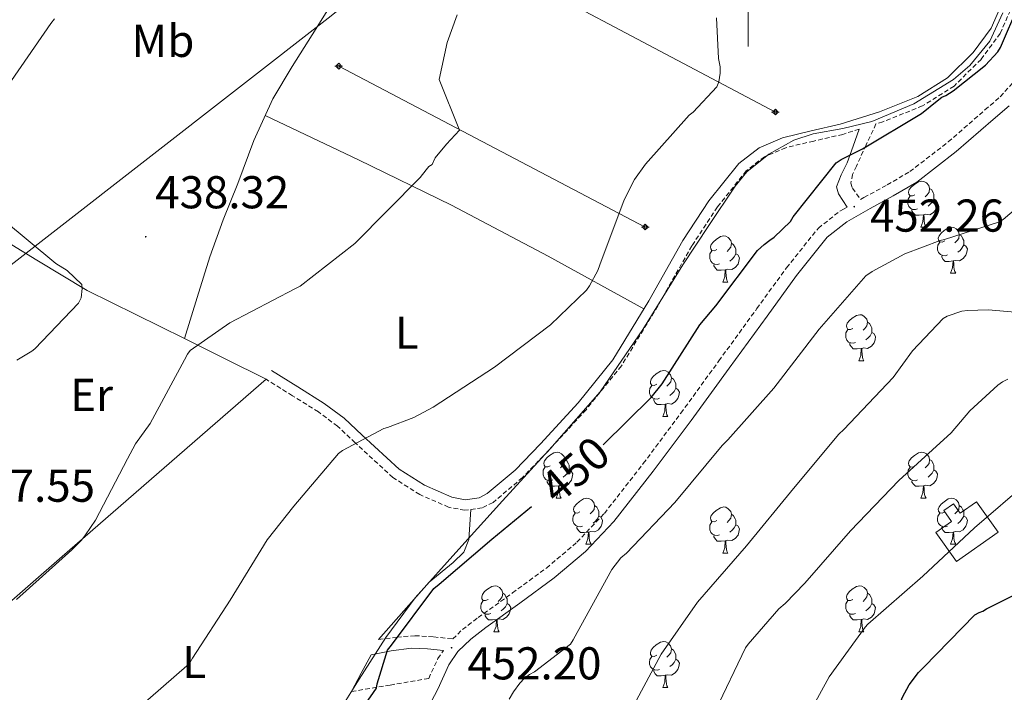
# Model space of a CAD drawing. Units: metres. Extents: x 579359 to 583849, y 4721552 to 4724575.
# Drawn here: x 582842 to 583056, y 4722849 to 4722996 of the extents above; entities that cross this region are included whole.
import ezdxf
from ezdxf.enums import TextEntityAlignment as Align

# ---------------------------------------------------------------- set-up
doc = ezdxf.new("R2010")
doc.units = ezdxf.units.M
doc.header["$MEASUREMENT"] = 0
doc.linetypes.add('TRAZOSX2', pattern=[1.5, 1, -0.5])
for name, color, linetype, lineweight in [('Carátula', 7, 'Continuous', 5), ('Level 13', 5, 'Continuous', 0), ('Level 15', 1, 'Continuous', 0), ('Level 21', 19, 'Continuous', 0), ('Level 32', 19, 'Continuous', 0), ('Level 35', 92, 'Continuous', 0), ('Level 36', 19, 'Continuous', 40), ('Level 37', 92, 'Continuous', 0), ('Level 4', 36, 'Continuous', 30), ('Level 41', 19, 'Continuous', 0), ('Level 5', 36, 'Continuous', 0), ('Level 52', 1, 'Continuous', 13), ('Level 63', 7, 'Continuous', 0), ('Level 7', 1, 'Continuous', 0)]:
    doc.layers.add(name, color=color, linetype=linetype, lineweight=lineweight)
doc.styles.add('Arial', font='ARIAL.TTF', dxfattribs={"height": 0.2})

# ---------------------------------------------------------------- blocks, each defined once
blk = doc.blocks.new('5PATER')
at = {"layer": 'Carátula', "linetype": 'Continuous', "lineweight": 5}
h = blk.add_hatch(color=250, dxfattribs=at)
edge = h.paths.add_edge_path()
edge.add_ellipse((0, 0), major_axis=(-1.33, -1.34), ratio=0.999422, start_angle=0, end_angle=360)
blk = doc.blocks.new('5SIFON')
at = {"layer": 'Carátula', "color": 250, "linetype": 'Continuous', "lineweight": 5}
for p, q in [((-8.2, 0), (-6.3, 0)), ((8.1, 0), (6.3, 0))]:
    blk.add_line(p, q, dxfattribs=at)
at = {"layer": 'Carátula', "color": 250, "linetype": 'Continuous', "lineweight": 5, "flags": 128}
blk.add_lwpolyline([(-6.3, 0), (0, 6.3), (6.3, 0), (0, -6.3), (-6.3, 0)], dxfattribs=at)
at = {"layer": 'Carátula', "color": 250, "linetype": 'Continuous', "lineweight": 5}
blk.add_circle((0, 0, 0), 2.37, dxfattribs=at)

msp = doc.modelspace()

# ---------------------------------------------------------------- linework, layer by layer
at = {"layer": 'Level 13', "color": 5, "linetype": 'Continuous', "lineweight": 0, "ltscale": 0.5}
for points in [[(583005.93, 4722975.74, 446.53), (582929.45, 4723016.25, 438.97)], [(582977.64, 4722950.71, 445.82), (582910.96, 4722985.72, 437.95)]]:
    msp.add_polyline3d(points, dxfattribs=at)
at = {"layer": 'Level 15', "color": 5, "linetype": 'Continuous', "lineweight": 0}
msp.add_polyline3d([(583045.33, 4722877.93, 470.74), (583040.85, 4722884.26, 470.67), (583044.2, 4722886.63, 470.67), (583042.53, 4722888.99, 470.74), (583044.63, 4722890.48, 470.74), (583046.09, 4722888.43, 470.73), (583049.65, 4722890.94, 470.67), (583054.34, 4722884.3, 470.74), (583045.33, 4722877.93, 470.74)], dxfattribs=at)
at = {"layer": 'Level 21', "color": 19, "linetype": 'TRAZOSX2', "lineweight": 0}
for points in [[(583057.63, 4722999.25, 449.77), (583054.82, 4722992.87, 449.71), (583050.65, 4722987.2, 449.64), (583044.78, 4722981.4, 449.41), (583037.94, 4722977.07, 449.07), (583029.29, 4722973.63, 448.63), (583027.8, 4722973.16, 448.56), (583025.67, 4722968.57, 449.49), (583023.53, 4722963.99, 450.41), (583022.72, 4722962.16, 450.78), (583022.34, 4722960.29, 451.2), (583022.69, 4722959.19, 451.5), (583023.56, 4722957.95, 451.88), (583024.43, 4722956.71, 452.26), (583025.19, 4722957.14, 452.27), (583030.22, 4722959.88, 452.35), (583035.17, 4722962.77, 452.46), (583043.53, 4722969.24, 452.69), (583051.5, 4722976.21, 452.97), (583054.83, 4722979.07, 453.24), (583057.77, 4722982.35, 453.48), (583060.84, 4722988.79, 453.65), (583062.89, 4722995.6, 453.8), (583065.48, 4723004.03, 454)], [(583024.17, 4722972.02, 448.4), (583020.6, 4722970.89, 448.24), (583014.25, 4722969.43, 448.01), (583008.17, 4722967.98, 447.79), (583003.53, 4722966.01, 447.6), (582999.59, 4722962.94, 447.4), (582993.31, 4722955.08, 447.09), (582987.76, 4722946.62, 446.96), (582980.34, 4722933.55, 446.98), (582972.45, 4722920.51, 447.02), (582964.74, 4722910.96, 447.05), (582956.5, 4722901.96, 447.08), (582950.92, 4722896.18, 447.64), (582944.53, 4722890.79, 448.11), (582942.17, 4722889.59, 448.04), (582938.39, 4722889.08, 447.84), (582934.85, 4722889.75, 447.6), (582928.58, 4722892.5, 447.01), (582922.75, 4722896.2, 446.32), (582914.54, 4722903.76, 444.46), (582910.69, 4722907.37, 443.46), (582906.54, 4722910.47, 442.73), (582900.89, 4722914.01, 442.09), (582895.16, 4722917.59, 441.45)], [(582919.65, 4722860.95, 449.39), (582923.59, 4722861.46, 450.16), (582927.53, 4722861.78, 450.92), (582931.63, 4722861.52, 451.69), (582935.75, 4722861.07, 452.45), (582937.87, 4722863.11, 452.57), (582941.29, 4722865.75, 452.72), (582948.74, 4722871.08, 452.51), (582956.13, 4722876.5, 452.27), (582962.78, 4722882.11, 452.27), (582968.74, 4722888.4, 452.27), (582977.19, 4722899.23, 452.24), (582985.38, 4722910.23, 452.2), (582993.64, 4722921.58, 452.12), (583001.89, 4722932.95, 452.08), (583008.34, 4722941.86, 452.14), (583015.27, 4722950.48, 452.2), (583019.96, 4722954.17, 452.24)], [(582913.77, 4722849.62, 449.64), (582922.15, 4722851.04, 450.95), (582930.54, 4722852.46, 452.25), (582932.53, 4722856.8, 452.32), (582933.73, 4722858.58, 452.36)]]:
    msp.add_polyline3d(points, dxfattribs=at)
at = {"layer": 'Level 21', "color": 19, "linetype": 'Continuous', "lineweight": 0}
for points in [[(582896.36, 4722919.51, 441.45), (582902.09, 4722915.92, 442.09), (582907.81, 4722912.34, 442.73), (582912.15, 4722909.1, 443.46), (582916.08, 4722905.42, 444.46), (582924.13, 4722898, 446.32), (582929.65, 4722894.5, 447.01), (582935.53, 4722891.92, 447.6), (582938.45, 4722891.37, 447.84), (582941.48, 4722891.78, 448.04), (582943.27, 4722892.69, 448.11), (582949.37, 4722897.83, 447.64), (582954.85, 4722903.51, 447.08), (582963.03, 4722912.44, 447.05), (582970.6, 4722921.81, 447.02), (582978.39, 4722934.69, 446.98), (582985.83, 4722947.8, 446.96), (582991.47, 4722956.41, 447.09), (582997.99, 4722964.56, 447.4), (583002.37, 4722967.98, 447.6), (583007.46, 4722970.13, 447.79), (583013.74, 4722971.64, 448.01), (583020.01, 4722973.08, 448.24), (583028.53, 4722975.76, 448.63), (583036.9, 4722979.09, 449.07), (583043.36, 4722983.18, 449.41), (583048.94, 4722988.69, 449.64), (583052.85, 4722994.01, 449.71), (583055.46, 4722999.95, 449.77)], [(583056.75, 4722977.1, 453.24), (583053.29, 4722974.14, 452.97), (583045.27, 4722967.12, 452.69), (583036.71, 4722960.49, 452.46), (583031.57, 4722957.5, 452.35), (583026.53, 4722954.74, 452.27), (583021.49, 4722951.88, 452.24), (583017.21, 4722948.52, 452.2), (583010.52, 4722940.2, 452.14), (583004.11, 4722931.34, 452.08), (582995.86, 4722919.97, 452.12), (582987.59, 4722908.6, 452.2), (582979.37, 4722897.57, 452.24), (582970.82, 4722886.61, 452.27), (582964.66, 4722880.11, 452.27), (582957.83, 4722874.34, 452.27), (582950.35, 4722868.86, 452.51), (582942.92, 4722863.55, 452.72), (582939.66, 4722861.03, 452.57), (582936.87, 4722858.34, 452.4), (582934.93, 4722855.46, 452.32), (582932.49, 4722850.14, 452.23)], [(583019.96, 4722954.17, 452.24), (583021.55, 4722955.07, 452.25), (583020.58, 4722956.49, 451.94), (583019.62, 4722957.91, 451.63), (583019.25, 4722959.48, 451.26), (583020.23, 4722962.08, 450.59), (583021.54, 4722964.69, 449.96), (583022.86, 4722968.35, 449.18), (583024.17, 4722972.02, 448.4)], [(582933.73, 4722858.58, 452.36), (582930.27, 4722858.94, 451.78), (582926.82, 4722859.09, 451.18), (582922.4, 4722858.49, 450.33), (582917.99, 4722857.62, 449.45)], [(582932.49, 4722850.14, 452.23), (582929.63, 4722844.63, 452.14), (582923.11, 4722835.01, 451.99), (582916.5, 4722825.61, 452.01)]]:
    msp.add_polyline3d(points, dxfattribs=at)
at = {"layer": 'Level 32', "color": 6, "linetype": 'Continuous', "lineweight": 0, "ltscale": 0.5}
msp.add_polyline3d([(583663.86, 4723526.84, 448.96), (583641.95, 4723513.94, 450.01), (583459.66, 4723392.13, 436.1), (583284.76, 4723275.36, 457.62), (583096.44, 4723147.6, 452.82), (582909.34, 4722996.66, 438.36), (582728.54, 4722855.96, 432.64)], dxfattribs=at)
at = {"layer": 'Level 35', "color": 92, "linetype": 'Continuous', "lineweight": 0, "ltscale": 0.5}
msp.add_polyline3d([(582909.61, 4722843.06, 450.39), (582915.43, 4722852.28, 449.6), (582921.22, 4722861.38, 449.58), (582927.59, 4722870.01, 449.6), (582937.06, 4722880.58, 449.67), (582946.6, 4722891.13, 449.73), (582957.41, 4722902.92, 448.57), (582967.79, 4722914.87, 447.42), (582977.07, 4722928.4, 447.85), (582985.83, 4722942.52, 448.32), (582991.47, 4722951.08, 448.29), (582997.16, 4722959.61, 448.32), (582999.74, 4722962.74, 448.39), (583004.52, 4722966.6, 448.52), (583009.96, 4722969.59, 448.7), (583014.11, 4722970.99, 448.85), (583020.57, 4722972.15, 449.11), (583026.92, 4722973.69, 449.41), (583036.03, 4722977.53, 449.98), (583044.65, 4722982.84, 450.56), (583048.23, 4722985.9, 450.78), (583052.59, 4722991.15, 451.05), (583055.4, 4722997.3, 451.2)], dxfattribs=at)
at = {"layer": 'Level 36', "color": 92, "linetype": 'Continuous', "lineweight": 0}
for points in [[(582877.42, 4722926.46, 439.49), (582880.17, 4722935.35, 438.78), (582882.92, 4722944.25, 438.08), (582885.81, 4722952.26, 437.63), (582889, 4722960.18, 437.44), (582892.48, 4722969.55, 437.35), (582896.62, 4722978.62, 437.5), (582900.84, 4722985.64, 437.78), (582905.2, 4722992.57, 438.08), (582911.14, 4723002.11, 438.49)], [(582894.97, 4722975.01, 437.44), (582915.29, 4722965.36, 438.83), (582935.47, 4722955.51, 440.57), (582956.48, 4722944.34, 443.59), (582977.33, 4722932.94, 446.99)], [(582895.16, 4722917.59, 441.45), (582886.29, 4722922.02, 440.47), (582877.42, 4722926.46, 439.49), (582866.83, 4722931.68, 438.16), (582856.23, 4722936.89, 436.67), (582845.28, 4722943.53, 434.84), (582834.35, 4722950.2, 433.09), (582826.33, 4722954.01, 432.15), (582818.28, 4722957.75, 431.29), (582813.52, 4722960.17, 430.77), (582808.75, 4722962.62, 430.33), (582806.13, 4722963.78, 430.31), (582803.5, 4722963.96, 430.33), (582800.1, 4722962.53, 430.23), (582795.2, 4722959.42, 430.04), (582790.51, 4722955.84, 429.89), (582776.08, 4722944.86, 429.77), (582762.35, 4722933.24, 429.44), (582752.49, 4722923.87, 428.83), (582742.64, 4722914.49, 428.22)], [(583036.26, 4722957.74, 0.01), (583035.73, 4722957.48, 0.01), (583035.2, 4722957.53, 0.01), (583034.94, 4722957.9, 0.01), (583034.88, 4722958.33, 0.01), (583035.04, 4722958.85, 0.01), (583035.52, 4722959.44, 0.01), (583036.16, 4722959.97, 0.01), (583037.06, 4722960.56, 0.01), (583037.8, 4722960.72, 0.01), (583038.23, 4722960.66, 0.01), (583038.76, 4722960.35, 0.01), (583039.29, 4722959.76, 0.01), (583039.45, 4722959.12, 0.01), (583039.34, 4722958.27, 0.01), (583038.91, 4722957.74, 0.01), (583038.49, 4722957.32, 0.01)], [(583039.45, 4722959.12, 0.01), (583039.92, 4722958.81, 0.01), (583040.24, 4722958.17, 0.01), (583040.4, 4722957.85, 0.01), (583040.4, 4722957.27, 0.01), (583040.4, 4722956.84, 0.01), (583040.03, 4722956.15, 0.01), (583039.61, 4722955.67, 0.01), (583039.13, 4722955.25, 0.01)], [(583036.85, 4722954.66, 0.01), (583036.42, 4722954.5, 0.01), (583035.84, 4722954.56, 0.01), (583035.36, 4722954.77, 0.01), (583034.94, 4722955.2, 0.01), (583034.72, 4722955.78, 0.01), (583034.72, 4722956.2, 0.01), (583034.78, 4722956.79, 0.01), (583035.2, 4722957.48, 0.01)], [(583040.4, 4722956.84, 0.01), (583040.85, 4722956.59, 0.01), (583041.2, 4722955.98, 0.01), (583041.09, 4722955.25, 0.01), (583040.88, 4722954.61, 0.01), (583040.29, 4722953.87, 0.01), (583039.5, 4722953.39, 0.01), (583038.65, 4722953.5, 0.01), (583038.22, 4722953.37, 0.01)], [(583038.11, 4722953.37, 0.01), (583037.22, 4722953.28, 0.01), (583036.37, 4722953.28, 0.01), (583035.95, 4722953.71, 0.01), (583035.63, 4722954.19, 0.01), (583035.63, 4722954.5, 0.01)], [(583037.56, 4722950.68, 0.01), (583038, 4722951.84, 0.01), (583038.11, 4722953.37, 0.01), (583038.22, 4722953.37, 0.01), (583038.25, 4722952.78, 0.01), (583038.29, 4722952.1, 0.01), (583038.36, 4722951.48, 0.01), (583038.47, 4722951.08, 0.01), (583038.69, 4722950.68, 0.01)], [(583037.56, 4722950.68, 0.01), (583038.69, 4722950.68, 0.01)], [(583042.74, 4722947.71, 0.01), (583042.21, 4722947.44, 0.01), (583041.68, 4722947.5, 0.01), (583041.41, 4722947.87, 0.01), (583041.36, 4722948.29, 0.01), (583041.52, 4722948.81, 0.01), (583042, 4722949.41, 0.01), (583042.63, 4722949.94, 0.01), (583043.53, 4722950.52, 0.01), (583044.28, 4722950.68, 0.01), (583044.7, 4722950.63, 0.01), (583045.23, 4722950.31, 0.01), (583045.76, 4722949.73, 0.01), (583045.92, 4722949.09, 0.01), (583045.81, 4722948.24, 0.01), (583045.39, 4722947.71, 0.01), (583044.97, 4722947.28, 0.01)], [(582993.18, 4722945.8, 0.01), (582992.65, 4722945.54, 0.01), (582992.12, 4722945.59, 0.01), (582991.86, 4722945.96, 0.01), (582991.8, 4722946.39, 0.01), (582991.96, 4722946.91, 0.01), (582992.44, 4722947.5, 0.01), (582993.08, 4722948.03, 0.01), (582993.98, 4722948.62, 0.01), (582994.72, 4722948.78, 0.01), (582995.15, 4722948.72, 0.01), (582995.68, 4722948.41, 0.01), (582996.21, 4722947.82, 0.01), (582996.37, 4722947.18, 0.01), (582996.26, 4722946.33, 0.01), (582995.83, 4722945.8, 0.01), (582995.41, 4722945.38, 0.01)], [(583045.92, 4722949.09, 0.01), (583046.4, 4722948.77, 0.01), (583046.71, 4722948.13, 0.01), (583046.87, 4722947.81, 0.01), (583046.87, 4722947.23, 0.01), (583046.87, 4722946.81, 0.01), (583046.5, 4722946.12, 0.01), (583046.08, 4722945.64, 0.01), (583045.6, 4722945.22, 0.01)], [(582993.77, 4722942.72, 0.01), (582993.34, 4722942.56, 0.01), (582992.76, 4722942.62, 0.01), (582992.28, 4722942.83, 0.01), (582991.86, 4722943.26, 0.01), (582991.64, 4722943.84, 0.01), (582991.64, 4722944.26, 0.01), (582991.7, 4722944.85, 0.01), (582992.12, 4722945.54, 0.01)], [(582996.37, 4722947.18, 0.01), (582996.84, 4722946.87, 0.01), (582997.16, 4722946.23, 0.01), (582997.32, 4722945.91, 0.01), (582997.32, 4722945.33, 0.01), (582997.32, 4722944.9, 0.01), (582996.95, 4722944.21, 0.01), (582996.53, 4722943.73, 0.01), (582996.05, 4722943.31, 0.01)], [(583043.32, 4722944.63, 0.01), (583042.9, 4722944.47, 0.01), (583042.31, 4722944.53, 0.01), (583041.84, 4722944.74, 0.01), (583041.41, 4722945.16, 0.01), (583041.2, 4722945.75, 0.01), (583041.2, 4722946.17, 0.01), (583041.25, 4722946.75, 0.01), (583041.68, 4722947.44, 0.01)], [(583046.87, 4722946.81, 0.01), (583047.33, 4722946.56, 0.01), (583047.67, 4722945.94, 0.01), (583047.56, 4722945.22, 0.01), (583047.35, 4722944.58, 0.01), (583046.77, 4722943.84, 0.01), (583045.97, 4722943.36, 0.01), (583045.12, 4722943.46, 0.01), (583044.69, 4722943.33, 0.01)], [(582997.32, 4722944.9, 0.01), (582997.77, 4722944.65, 0.01), (582998.12, 4722944.04, 0.01), (582998.01, 4722943.31, 0.01), (582997.8, 4722942.67, 0.01), (582997.21, 4722941.93, 0.01), (582996.42, 4722941.45, 0.01), (582995.57, 4722941.56, 0.01), (582995.14, 4722941.43, 0.01)], [(583044.58, 4722943.33, 0.01), (583043.69, 4722943.25, 0.01), (583042.85, 4722943.25, 0.01), (583042.42, 4722943.68, 0.01), (583042.1, 4722944.15, 0.01), (583042.1, 4722944.47, 0.01)], [(583044.04, 4722940.65, 0.01), (583044.47, 4722941.81, 0.01), (583044.58, 4722943.33, 0.01), (583044.69, 4722943.33, 0.01), (583044.73, 4722942.75, 0.01), (583044.76, 4722942.06, 0.01), (583044.83, 4722941.45, 0.01), (583044.95, 4722941.05, 0.01), (583045.16, 4722940.65, 0.01)], [(582995.03, 4722941.43, 0.01), (582994.14, 4722941.34, 0.01), (582993.29, 4722941.34, 0.01), (582992.87, 4722941.77, 0.01), (582992.55, 4722942.25, 0.01), (582992.55, 4722942.56, 0.01)], [(582994.48, 4722938.74, 0.01), (582994.92, 4722939.9, 0.01), (582995.03, 4722941.43, 0.01), (582995.14, 4722941.43, 0.01), (582995.17, 4722940.84, 0.01), (582995.21, 4722940.16, 0.01), (582995.28, 4722939.54, 0.01), (582995.39, 4722939.14, 0.01), (582995.61, 4722938.74, 0.01)], [(583044.04, 4722940.65, 0.01), (583045.16, 4722940.65, 0.01)], [(582994.48, 4722938.74, 0.01), (582995.61, 4722938.74, 0.01)], [(583022.76, 4722928.66, 0.01), (583022.23, 4722928.4, 0.01), (583021.7, 4722928.45, 0.01), (583021.43, 4722928.82, 0.01), (583021.38, 4722929.24, 0.01), (583021.54, 4722929.76, 0.01), (583022.02, 4722930.36, 0.01), (583022.65, 4722930.89, 0.01), (583023.55, 4722931.48, 0.01), (583024.3, 4722931.64, 0.01), (583024.73, 4722931.58, 0.01), (583025.25, 4722931.26, 0.01), (583025.79, 4722930.68, 0.01), (583025.95, 4722930.04, 0.01), (583025.83, 4722929.19, 0.01), (583025.41, 4722928.66, 0.01), (583024.99, 4722928.24, 0.01)], [(583023.35, 4722925.58, 0.01), (583022.92, 4722925.42, 0.01), (583022.33, 4722925.48, 0.01), (583021.86, 4722925.69, 0.01), (583021.43, 4722926.12, 0.01), (583021.22, 4722926.7, 0.01), (583021.22, 4722927.12, 0.01), (583021.27, 4722927.7, 0.01), (583021.7, 4722928.4, 0.01)], [(583025.95, 4722930.04, 0.01), (583026.42, 4722929.72, 0.01), (583026.73, 4722929.08, 0.01), (583026.89, 4722928.76, 0.01), (583026.89, 4722928.18, 0.01), (583026.89, 4722927.76, 0.01), (583026.53, 4722927.07, 0.01), (583026.11, 4722926.59, 0.01), (583025.63, 4722926.17, 0.01)], [(583026.89, 4722927.76, 0.01), (583027.35, 4722927.51, 0.01), (583027.69, 4722926.89, 0.01), (583027.59, 4722926.17, 0.01), (583027.37, 4722925.53, 0.01), (583026.79, 4722924.79, 0.01), (583025.99, 4722924.31, 0.01), (583025.15, 4722924.42, 0.01), (583024.71, 4722924.28, 0.01)], [(583024.61, 4722924.28, 0.01), (583023.71, 4722924.2, 0.01), (583022.87, 4722924.2, 0.01), (583022.45, 4722924.63, 0.01), (583022.13, 4722925.1, 0.01), (583022.13, 4722925.42, 0.01)], [(583024.06, 4722921.6, 0.01), (583024.49, 4722922.76, 0.01), (583024.61, 4722924.28, 0.01), (583024.71, 4722924.28, 0.01), (583024.75, 4722923.7, 0.01), (583024.79, 4722923.02, 0.01), (583024.85, 4722922.4, 0.01), (583024.97, 4722922, 0.01), (583025.19, 4722921.6, 0.01)], [(583024.06, 4722921.6, 0.01), (583025.19, 4722921.6, 0.01)], [(582980.12, 4722916.52, 0.01), (582979.59, 4722916.26, 0.01), (582979.06, 4722916.31, 0.01), (582978.8, 4722916.68, 0.01), (582978.74, 4722917.1, 0.01), (582978.9, 4722917.62, 0.01), (582979.38, 4722918.22, 0.01), (582980.02, 4722918.75, 0.01), (582980.92, 4722919.34, 0.01), (582981.66, 4722919.5, 0.01), (582982.09, 4722919.44, 0.01), (582982.62, 4722919.12, 0.01), (582983.15, 4722918.54, 0.01), (582983.31, 4722917.9, 0.01), (582983.2, 4722917.05, 0.01), (582982.77, 4722916.52, 0.01), (582982.35, 4722916.1, 0.01)], [(582983.31, 4722917.9, 0.01), (582983.78, 4722917.58, 0.01), (582984.1, 4722916.94, 0.01), (582984.26, 4722916.62, 0.01), (582984.26, 4722916.04, 0.01), (582984.26, 4722915.62, 0.01), (582983.89, 4722914.93, 0.01), (582983.47, 4722914.45, 0.01), (582982.99, 4722914.03, 0.01)], [(582806.53, 4722840.36, 440.77), (582850.85, 4722878.98, 441.11), (582895.16, 4722917.59, 441.45)], [(582980.71, 4722913.44, 0.01), (582980.28, 4722913.28, 0.01), (582979.7, 4722913.34, 0.01), (582979.22, 4722913.55, 0.01), (582978.8, 4722913.98, 0.01), (582978.58, 4722914.56, 0.01), (582978.58, 4722914.98, 0.01), (582978.64, 4722915.56, 0.01), (582979.06, 4722916.26, 0.01)], [(582984.26, 4722915.62, 0.01), (582984.71, 4722915.37, 0.01), (582985.06, 4722914.76, 0.01), (582984.95, 4722914.03, 0.01), (582984.74, 4722913.39, 0.01), (582984.15, 4722912.65, 0.01), (582983.36, 4722912.17, 0.01), (582982.51, 4722912.28, 0.01), (582982.08, 4722912.14, 0.01)], [(582981.97, 4722912.14, 0.01), (582981.08, 4722912.06, 0.01), (582980.23, 4722912.06, 0.01), (582979.81, 4722912.49, 0.01), (582979.49, 4722912.96, 0.01), (582979.49, 4722913.28, 0.01)], [(582981.42, 4722909.46, 0.01), (582981.86, 4722910.62, 0.01), (582981.97, 4722912.14, 0.01), (582982.08, 4722912.14, 0.01), (582982.11, 4722911.56, 0.01), (582982.15, 4722910.88, 0.01), (582982.22, 4722910.26, 0.01), (582982.33, 4722909.86, 0.01), (582982.55, 4722909.46, 0.01)], [(582981.42, 4722909.46, 0.01), (582982.55, 4722909.46, 0.01)], [(582956.94, 4722898.75, 0.01), (582956.41, 4722898.49, 0.01), (582955.88, 4722898.54, 0.01), (582955.61, 4722898.91, 0.01), (582955.56, 4722899.34, 0.01), (582955.72, 4722899.86, 0.01), (582956.2, 4722900.45, 0.01), (582956.83, 4722900.98, 0.01), (582957.73, 4722901.57, 0.01), (582958.48, 4722901.73, 0.01), (582958.9, 4722901.67, 0.01), (582959.43, 4722901.36, 0.01), (582959.96, 4722900.77, 0.01), (582960.12, 4722900.13, 0.01), (582960.01, 4722899.28, 0.01), (582959.59, 4722898.75, 0.01), (582959.17, 4722898.33, 0.01)], [(583036.26, 4722898.75, 0.01), (583035.73, 4722898.48, 0.01), (583035.2, 4722898.54, 0.01), (583034.94, 4722898.91, 0.01), (583034.88, 4722899.34, 0.01), (583035.04, 4722899.86, 0.01), (583035.52, 4722900.45, 0.01), (583036.16, 4722900.98, 0.01), (583037.06, 4722901.56, 0.01), (583037.8, 4722901.72, 0.01), (583038.23, 4722901.67, 0.01), (583038.76, 4722901.36, 0.01), (583039.29, 4722900.77, 0.01), (583039.45, 4722900.13, 0.01), (583039.34, 4722899.28, 0.01), (583038.91, 4722898.75, 0.01), (583038.49, 4722898.32, 0.01)], [(582957.52, 4722895.67, 0.01), (582957.1, 4722895.51, 0.01), (582956.51, 4722895.57, 0.01), (582956.04, 4722895.78, 0.01), (582955.61, 4722896.21, 0.01), (582955.4, 4722896.79, 0.01), (582955.4, 4722897.21, 0.01), (582955.45, 4722897.8, 0.01), (582955.88, 4722898.49, 0.01)], [(582960.12, 4722900.13, 0.01), (582960.6, 4722899.82, 0.01), (582960.91, 4722899.18, 0.01), (582961.07, 4722898.86, 0.01), (582961.07, 4722898.28, 0.01), (582961.07, 4722897.85, 0.01), (582960.7, 4722897.16, 0.01), (582960.28, 4722896.68, 0.01), (582959.8, 4722896.26, 0.01)], [(583036.85, 4722895.67, 0.01), (583036.42, 4722895.51, 0.01), (583035.84, 4722895.57, 0.01), (583035.36, 4722895.78, 0.01), (583034.94, 4722896.2, 0.01), (583034.72, 4722896.79, 0.01), (583034.72, 4722897.21, 0.01), (583034.78, 4722897.8, 0.01), (583035.2, 4722898.48, 0.01)], [(583039.45, 4722900.13, 0.01), (583039.92, 4722899.82, 0.01), (583040.24, 4722899.18, 0.01), (583040.4, 4722898.86, 0.01), (583040.4, 4722898.28, 0.01), (583040.4, 4722897.85, 0.01), (583040.03, 4722897.16, 0.01), (583039.61, 4722896.68, 0.01), (583039.13, 4722896.26, 0.01)], [(582961.07, 4722897.85, 0.01), (582961.53, 4722897.6, 0.01), (582961.87, 4722896.99, 0.01), (582961.76, 4722896.26, 0.01), (582961.55, 4722895.62, 0.01), (582960.97, 4722894.88, 0.01), (582960.17, 4722894.4, 0.01), (582959.32, 4722894.51, 0.01), (582958.89, 4722894.38, 0.01)], [(583040.4, 4722897.85, 0.01), (583040.85, 4722897.6, 0.01), (583041.2, 4722896.98, 0.01), (583041.09, 4722896.26, 0.01), (583040.88, 4722895.62, 0.01), (583040.29, 4722894.88, 0.01), (583039.5, 4722894.4, 0.01), (583038.65, 4722894.5, 0.01), (583038.22, 4722894.38, 0.01)], [(582958.78, 4722894.38, 0.01), (582957.89, 4722894.29, 0.01), (582957.05, 4722894.29, 0.01), (582956.62, 4722894.72, 0.01), (582956.3, 4722895.2, 0.01), (582956.3, 4722895.51, 0.01)], [(582958.24, 4722891.69, 0.01), (582958.67, 4722892.85, 0.01), (582958.78, 4722894.38, 0.01), (582958.89, 4722894.38, 0.01), (582958.93, 4722893.79, 0.01), (582958.96, 4722893.11, 0.01), (582959.03, 4722892.49, 0.01), (582959.15, 4722892.09, 0.01), (582959.36, 4722891.69, 0.01)], [(583038.11, 4722894.38, 0.01), (583037.22, 4722894.29, 0.01), (583036.37, 4722894.29, 0.01), (583035.95, 4722894.72, 0.01), (583035.63, 4722895.2, 0.01), (583035.63, 4722895.51, 0.01)], [(583037.56, 4722891.69, 0.01), (583038, 4722892.85, 0.01), (583038.11, 4722894.38, 0.01), (583038.22, 4722894.38, 0.01), (583038.25, 4722893.79, 0.01), (583038.29, 4722893.1, 0.01), (583038.36, 4722892.49, 0.01), (583038.47, 4722892.09, 0.01), (583038.69, 4722891.69, 0.01)], [(582958.24, 4722891.69, 0.01), (582959.36, 4722891.69, 0.01)], [(582963.41, 4722888.72, 0.01), (582962.88, 4722888.45, 0.01), (582962.35, 4722888.51, 0.01), (582962.09, 4722888.88, 0.01), (582962.03, 4722889.3, 0.01), (582962.19, 4722889.82, 0.01), (582962.67, 4722890.42, 0.01), (582963.31, 4722890.95, 0.01), (582964.21, 4722891.53, 0.01), (582964.95, 4722891.69, 0.01), (582965.38, 4722891.64, 0.01), (582965.91, 4722891.32, 0.01), (582966.44, 4722890.74, 0.01), (582966.6, 4722890.1, 0.01), (582966.49, 4722889.25, 0.01), (582966.06, 4722888.72, 0.01), (582965.64, 4722888.29, 0.01)], [(582966.6, 4722890.1, 0.01), (582967.07, 4722889.78, 0.01), (582967.39, 4722889.14, 0.01), (582967.55, 4722888.82, 0.01), (582967.55, 4722888.24, 0.01), (582967.55, 4722887.82, 0.01), (582967.18, 4722887.13, 0.01), (582966.76, 4722886.65, 0.01), (582966.28, 4722886.23, 0.01)], [(582993.18, 4722886.81, 0.01), (582992.65, 4722886.55, 0.01), (582992.12, 4722886.6, 0.01), (582991.86, 4722886.97, 0.01), (582991.8, 4722887.4, 0.01), (582991.96, 4722887.92, 0.01), (582992.44, 4722888.51, 0.01), (582993.08, 4722889.04, 0.01), (582993.98, 4722889.63, 0.01), (582994.72, 4722889.79, 0.01), (582995.15, 4722889.73, 0.01), (582995.68, 4722889.42, 0.01), (582996.21, 4722888.83, 0.01), (582996.37, 4722888.19, 0.01), (582996.26, 4722887.34, 0.01), (582995.83, 4722886.81, 0.01), (582995.41, 4722886.39, 0.01)], [(583037.56, 4722891.69, 0.01), (583038.69, 4722891.69, 0.01)], [(583042.74, 4722888.72, 0.01), (583042.21, 4722888.45, 0.01), (583041.68, 4722888.5, 0.01), (583041.41, 4722888.88, 0.01), (583041.36, 4722889.3, 0.01), (583041.52, 4722889.82, 0.01), (583042, 4722890.42, 0.01), (583042.63, 4722890.94, 0.01), (583043.53, 4722891.53, 0.01), (583044.28, 4722891.69, 0.01), (583044.7, 4722891.64, 0.01), (583045.23, 4722891.32, 0.01), (583045.76, 4722890.74, 0.01), (583045.92, 4722890.1, 0.01), (583045.81, 4722889.24, 0.01), (583045.39, 4722888.72, 0.01), (583044.97, 4722888.29, 0.01)], [(583045.92, 4722890.1, 0.01), (583046.4, 4722889.78, 0.01), (583046.71, 4722889.14, 0.01), (583046.87, 4722888.82, 0.01), (583046.87, 4722888.24, 0.01), (583046.87, 4722887.82, 0.01), (583046.5, 4722887.12, 0.01), (583046.08, 4722886.64, 0.01), (583045.6, 4722886.22, 0.01)], [(582919.65, 4722860.95, 449.39), (582925.13, 4722867.21, 449.56), (582930.6, 4722873.46, 449.73), (582935.85, 4722877.73, 449.99), (582938.15, 4722879.96, 449.93), (582939.24, 4722882.68, 449.47), (582939.49, 4722885.97, 448.69), (582939.73, 4722889.26, 447.91)], [(582964, 4722885.64, 0.01), (582963.57, 4722885.48, 0.01), (582962.99, 4722885.54, 0.01), (582962.51, 4722885.75, 0.01), (582962.09, 4722886.17, 0.01), (582961.87, 4722886.76, 0.01), (582961.87, 4722887.18, 0.01), (582961.93, 4722887.76, 0.01), (582962.35, 4722888.45, 0.01)], [(582967.55, 4722887.82, 0.01), (582968, 4722887.57, 0.01), (582968.35, 4722886.95, 0.01), (582968.24, 4722886.23, 0.01), (582968.03, 4722885.59, 0.01), (582967.44, 4722884.85, 0.01), (582966.65, 4722884.37, 0.01), (582965.8, 4722884.47, 0.01), (582965.37, 4722884.34, 0.01)], [(582996.37, 4722888.19, 0.01), (582996.84, 4722887.88, 0.01), (582997.16, 4722887.24, 0.01), (582997.32, 4722886.92, 0.01), (582997.32, 4722886.34, 0.01), (582997.32, 4722885.91, 0.01), (582996.95, 4722885.22, 0.01), (582996.53, 4722884.74, 0.01), (582996.05, 4722884.32, 0.01)], [(583043.32, 4722885.64, 0.01), (583042.9, 4722885.48, 0.01), (583042.31, 4722885.54, 0.01), (583041.84, 4722885.74, 0.01), (583041.41, 4722886.17, 0.01), (583041.2, 4722886.76, 0.01), (583041.2, 4722887.18, 0.01), (583041.25, 4722887.76, 0.01), (583041.68, 4722888.45, 0.01)], [(583046.87, 4722887.82, 0.01), (583047.33, 4722887.56, 0.01), (583047.67, 4722886.95, 0.01), (583047.56, 4722886.22, 0.01), (583047.35, 4722885.58, 0.01), (583046.77, 4722884.84, 0.01), (583045.97, 4722884.36, 0.01), (583045.12, 4722884.47, 0.01), (583044.69, 4722884.34, 0.01)], [(582993.77, 4722883.73, 0.01), (582993.34, 4722883.57, 0.01), (582992.76, 4722883.63, 0.01), (582992.28, 4722883.84, 0.01), (582991.86, 4722884.27, 0.01), (582991.64, 4722884.85, 0.01), (582991.64, 4722885.27, 0.01), (582991.7, 4722885.86, 0.01), (582992.12, 4722886.55, 0.01)], [(582997.32, 4722885.91, 0.01), (582997.77, 4722885.66, 0.01), (582998.12, 4722885.05, 0.01), (582998.01, 4722884.32, 0.01), (582997.8, 4722883.68, 0.01), (582997.21, 4722882.94, 0.01), (582996.42, 4722882.46, 0.01), (582995.57, 4722882.57, 0.01), (582995.14, 4722882.44, 0.01)], [(582965.26, 4722884.34, 0.01), (582964.37, 4722884.26, 0.01), (582963.52, 4722884.26, 0.01), (582963.1, 4722884.69, 0.01), (582962.78, 4722885.16, 0.01), (582962.78, 4722885.48, 0.01)], [(582964.71, 4722881.66, 0.01), (582965.15, 4722882.82, 0.01), (582965.26, 4722884.34, 0.01), (582965.37, 4722884.34, 0.01), (582965.4, 4722883.76, 0.01), (582965.44, 4722883.07, 0.01), (582965.51, 4722882.46, 0.01), (582965.62, 4722882.06, 0.01), (582965.84, 4722881.66, 0.01)], [(582995.03, 4722882.44, 0.01), (582994.14, 4722882.35, 0.01), (582993.29, 4722882.35, 0.01), (582992.87, 4722882.78, 0.01), (582992.55, 4722883.26, 0.01), (582992.55, 4722883.57, 0.01)], [(583044.58, 4722884.34, 0.01), (583043.69, 4722884.26, 0.01), (583042.85, 4722884.26, 0.01), (583042.42, 4722884.68, 0.01), (583042.1, 4722885.16, 0.01), (583042.1, 4722885.48, 0.01)], [(583044.04, 4722881.66, 0.01), (583044.47, 4722882.82, 0.01), (583044.58, 4722884.34, 0.01), (583044.69, 4722884.34, 0.01), (583044.73, 4722883.76, 0.01), (583044.76, 4722883.07, 0.01), (583044.83, 4722882.46, 0.01), (583044.95, 4722882.06, 0.01), (583045.16, 4722881.66, 0.01)], [(582964.71, 4722881.66, 0.01), (582965.84, 4722881.66, 0.01)], [(582994.48, 4722879.75, 0.01), (582994.92, 4722880.91, 0.01), (582995.03, 4722882.44, 0.01), (582995.14, 4722882.44, 0.01), (582995.17, 4722881.85, 0.01), (582995.21, 4722881.17, 0.01), (582995.28, 4722880.55, 0.01), (582995.39, 4722880.15, 0.01), (582995.61, 4722879.75, 0.01)], [(583044.04, 4722881.66, 0.01), (583045.16, 4722881.66, 0.01)], [(582994.48, 4722879.75, 0.01), (582995.61, 4722879.75, 0.01)], [(582943.43, 4722869.67, 0.01), (582942.9, 4722869.4, 0.01), (582942.37, 4722869.46, 0.01), (582942.11, 4722869.83, 0.01), (582942.05, 4722870.25, 0.01), (582942.21, 4722870.77, 0.01), (582942.69, 4722871.37, 0.01), (582943.33, 4722871.9, 0.01), (582944.23, 4722872.48, 0.01), (582944.97, 4722872.64, 0.01), (582945.4, 4722872.59, 0.01), (582945.93, 4722872.27, 0.01), (582946.46, 4722871.69, 0.01), (582946.62, 4722871.05, 0.01), (582946.51, 4722870.2, 0.01), (582946.08, 4722869.67, 0.01), (582945.66, 4722869.24, 0.01)], [(582946.62, 4722871.05, 0.01), (582947.09, 4722870.73, 0.01), (582947.41, 4722870.09, 0.01), (582947.57, 4722869.77, 0.01), (582947.57, 4722869.19, 0.01), (582947.57, 4722868.77, 0.01), (582947.2, 4722868.08, 0.01), (582946.78, 4722867.6, 0.01), (582946.3, 4722867.18, 0.01)], [(583022.76, 4722869.67, 0.01), (583022.23, 4722869.4, 0.01), (583021.7, 4722869.46, 0.01), (583021.43, 4722869.83, 0.01), (583021.38, 4722870.25, 0.01), (583021.54, 4722870.77, 0.01), (583022.02, 4722871.37, 0.01), (583022.65, 4722871.9, 0.01), (583023.55, 4722872.48, 0.01), (583024.3, 4722872.64, 0.01), (583024.72, 4722872.59, 0.01), (583025.25, 4722872.27, 0.01), (583025.78, 4722871.69, 0.01), (583025.94, 4722871.05, 0.01), (583025.83, 4722870.2, 0.01), (583025.41, 4722869.67, 0.01), (583024.99, 4722869.24, 0.01)], [(583025.94, 4722871.05, 0.01), (583026.42, 4722870.73, 0.01), (583026.73, 4722870.09, 0.01), (583026.89, 4722869.77, 0.01), (583026.89, 4722869.19, 0.01), (583026.89, 4722868.77, 0.01), (583026.52, 4722868.08, 0.01), (583026.1, 4722867.6, 0.01), (583025.62, 4722867.18, 0.01)], [(582944.02, 4722866.59, 0.01), (582943.59, 4722866.43, 0.01), (582943.01, 4722866.49, 0.01), (582942.53, 4722866.7, 0.01), (582942.11, 4722867.12, 0.01), (582941.89, 4722867.71, 0.01), (582941.89, 4722868.13, 0.01), (582941.95, 4722868.71, 0.01), (582942.37, 4722869.4, 0.01)], [(582947.57, 4722868.77, 0.01), (582948.02, 4722868.52, 0.01), (582948.37, 4722867.9, 0.01), (582948.26, 4722867.18, 0.01), (582948.05, 4722866.54, 0.01), (582947.46, 4722865.8, 0.01), (582946.67, 4722865.32, 0.01), (582945.82, 4722865.42, 0.01), (582945.39, 4722865.29, 0.01)], [(583023.34, 4722866.59, 0.01), (583022.92, 4722866.43, 0.01), (583022.33, 4722866.49, 0.01), (583021.86, 4722866.7, 0.01), (583021.43, 4722867.12, 0.01), (583021.22, 4722867.71, 0.01), (583021.22, 4722868.13, 0.01), (583021.27, 4722868.71, 0.01), (583021.7, 4722869.4, 0.01)], [(583026.89, 4722868.77, 0.01), (583027.35, 4722868.52, 0.01), (583027.69, 4722867.9, 0.01), (583027.58, 4722867.18, 0.01), (583027.37, 4722866.54, 0.01), (583026.79, 4722865.8, 0.01), (583025.99, 4722865.32, 0.01), (583025.14, 4722865.42, 0.01), (583024.71, 4722865.29, 0.01)], [(582945.28, 4722865.29, 0.01), (582944.39, 4722865.21, 0.01), (582943.54, 4722865.21, 0.01), (582943.12, 4722865.64, 0.01), (582942.8, 4722866.11, 0.01), (582942.8, 4722866.43, 0.01)], [(583024.6, 4722865.29, 0.01), (583023.71, 4722865.21, 0.01), (583022.87, 4722865.21, 0.01), (583022.44, 4722865.64, 0.01), (583022.12, 4722866.11, 0.01), (583022.12, 4722866.43, 0.01)], [(582944.73, 4722862.61, 0.01), (582945.17, 4722863.77, 0.01), (582945.28, 4722865.29, 0.01), (582945.39, 4722865.29, 0.01), (582945.42, 4722864.71, 0.01), (582945.46, 4722864.02, 0.01), (582945.53, 4722863.41, 0.01), (582945.64, 4722863.01, 0.01), (582945.86, 4722862.61, 0.01)], [(583024.06, 4722862.61, 0.01), (583024.49, 4722863.77, 0.01), (583024.6, 4722865.29, 0.01), (583024.71, 4722865.29, 0.01), (583024.75, 4722864.71, 0.01), (583024.78, 4722864.02, 0.01), (583024.85, 4722863.41, 0.01), (583024.97, 4722863.01, 0.01), (583025.18, 4722862.61, 0.01)], [(582944.73, 4722862.61, 0.01), (582945.86, 4722862.61, 0.01)], [(583024.06, 4722862.61, 0.01), (583025.18, 4722862.61, 0.01)], [(582980.12, 4722857.53, 0.01), (582979.59, 4722857.26, 0.01), (582979.06, 4722857.32, 0.01), (582978.8, 4722857.69, 0.01), (582978.74, 4722858.11, 0.01), (582978.9, 4722858.63, 0.01), (582979.38, 4722859.23, 0.01), (582980.02, 4722859.76, 0.01), (582980.92, 4722860.34, 0.01), (582981.66, 4722860.5, 0.01), (582982.09, 4722860.45, 0.01), (582982.62, 4722860.13, 0.01), (582983.15, 4722859.55, 0.01), (582983.31, 4722858.91, 0.01), (582983.2, 4722858.06, 0.01), (582982.77, 4722857.53, 0.01), (582982.35, 4722857.1, 0.01)], [(582983.31, 4722858.91, 0.01), (582983.78, 4722858.59, 0.01), (582984.1, 4722857.95, 0.01), (582984.26, 4722857.63, 0.01), (582984.26, 4722857.05, 0.01), (582984.26, 4722856.63, 0.01), (582983.89, 4722855.94, 0.01), (582983.47, 4722855.46, 0.01), (582982.99, 4722855.04, 0.01)], [(582913.77, 4722849.62, 449.64), (582915.88, 4722853.62, 449.55), (582917.99, 4722857.62, 449.45)], [(582980.71, 4722854.45, 0.01), (582980.28, 4722854.29, 0.01), (582979.7, 4722854.35, 0.01), (582979.22, 4722854.56, 0.01), (582978.8, 4722854.98, 0.01), (582978.58, 4722855.57, 0.01), (582978.58, 4722855.99, 0.01), (582978.64, 4722856.57, 0.01), (582979.06, 4722857.26, 0.01)], [(582984.26, 4722856.63, 0.01), (582984.71, 4722856.38, 0.01), (582985.06, 4722855.76, 0.01), (582984.95, 4722855.04, 0.01), (582984.74, 4722854.4, 0.01), (582984.15, 4722853.66, 0.01), (582983.36, 4722853.18, 0.01), (582982.51, 4722853.28, 0.01), (582982.08, 4722853.15, 0.01)], [(582981.97, 4722853.15, 0.01), (582981.08, 4722853.07, 0.01), (582980.23, 4722853.07, 0.01), (582979.81, 4722853.5, 0.01), (582979.49, 4722853.97, 0.01), (582979.49, 4722854.29, 0.01)], [(582981.42, 4722850.47, 0.01), (582981.86, 4722851.63, 0.01), (582981.97, 4722853.15, 0.01), (582982.08, 4722853.15, 0.01), (582982.11, 4722852.57, 0.01), (582982.15, 4722851.88, 0.01), (582982.22, 4722851.27, 0.01), (582982.33, 4722850.87, 0.01), (582982.55, 4722850.47, 0.01)], [(582981.42, 4722850.47, 0.01), (582982.55, 4722850.47, 0.01)]]:
    msp.add_polyline3d(points, dxfattribs=at)
at = {"layer": 'Level 4', "color": 36, "linetype": 'Continuous', "lineweight": 30}
for points in [[(583019.16, 4722964.67, 450.01), (583020.25, 4722965.41, 450.01), (583024.84, 4722967.73, 450.01), (583037.7, 4722975.46, 450.01), (583041.14, 4722978.16, 450.01), (583042.1, 4722978.95, 450.01), (583043, 4722979.36, 450.01), (583044.57, 4722980.33, 450.01), (583051.6, 4722985.94, 450.01), (583054.29, 4722988.81, 450.01), (583054.88, 4722989.8, 450.01), (583058.88, 4722999.06, 450.01)], [(582968.5, 4722903.28, 450.01), (582978.92, 4722913.58, 450.01), (582981.27, 4722916.56, 450.01), (582989.47, 4722929.45, 450.01), (582992.99, 4722933.6, 450.01), (583002.06, 4722945.61, 450.01), (583003.46, 4722946.95, 450.01), (583004.71, 4722947.89, 450.01), (583005.64, 4722948.54, 450.01), (583009.19, 4722951.94, 450.01), (583009.81, 4722952.93, 450.01), (583019.16, 4722964.67, 450.01)], [(583029.14, 4722833.97, 475.01), (583031.49, 4722843.3, 475.01), (583033.55, 4722848.39, 475.01), (583035.05, 4722851.09, 475.01), (583037.06, 4722853.74, 475.01), (583038.24, 4722854.92, 475.01), (583049.27, 4722866.3, 475.01), (583050.26, 4722866.84, 475.01), (583051.07, 4722867.14, 475.01), (583051.81, 4722867.61, 475.01), (583065.41, 4722874.42, 475.01), (583066.71, 4722874.55, 475.01), (583081.91, 4722876.04, 475.01), (583090.72, 4722875.77, 475.01), (583105.8, 4722874.17, 475.01), (583108.43, 4722874.23, 475.01), (583116.94, 4722875.56, 475.01), (583117.79, 4722875.87, 475.01), (583119.71, 4722876.87, 475.01), (583133.87, 4722883.11, 475.01), (583140.22, 4722887, 475.01), (583141.41, 4722887.99, 475.01), (583152.79, 4722895.28, 475.01), (583165.69, 4722904.24, 475.01)], [(582840.55, 4722761.95, 450.01), (582848.93, 4722774.92, 450.01), (582858.11, 4722787.79, 450.01), (582866.08, 4722801.05, 450.01), (582875.61, 4722813.39, 450.01), (582876.57, 4722814.27, 450.01), (582883.9, 4722819.39, 450.01), (582884.75, 4722819.83, 450.01), (582898.23, 4722828.25, 450.01), (582899.31, 4722829.21, 450.01), (582911.27, 4722839.31, 450.01), (582912.43, 4722840.6, 450.01), (582919.19, 4722850.37, 450.01), (582919.33, 4722851.3, 450.01), (582921.57, 4722858.66, 450.01), (582922.43, 4722859.74, 450.01), (582931.65, 4722872.01, 450.01), (582932.79, 4722873.02, 450.01), (582944.24, 4722882.75, 450.01), (582952.91, 4722889.88, 450.01)]]:
    msp.add_polyline3d(points, dxfattribs=at)
at = {"layer": 'Level 5', "color": 36, "linetype": 'Continuous', "lineweight": 0}
for points in [[(583026.94, 4722941.06, 455.01), (583034.07, 4722944.87, 455.01), (583041.79, 4722947.82, 455.01), (583042.7, 4722947.98, 455.01), (583054.63, 4722951.82, 455.01), (583055.49, 4722952.37, 455.01), (583064.07, 4722959.66, 455.01), (583065.13, 4722961.18, 455.01), (583070.34, 4722971.24, 455.01), (583070.75, 4722972.72, 455.01), (583074.01, 4722987.75, 455.01), (583074.62, 4722994.62, 455.01), (583075.36, 4723009.62, 455.01)], [(582936.71, 4722996.93, 440.01), (582934.57, 4722990.88, 440.01), (582932.8, 4722982.85, 440.01), (582937.24, 4722971.81, 440.01), (582934.42, 4722968.74, 440.01), (582931.91, 4722965.78, 440.01), (582931.32, 4722964.33, 440.01), (582930.54, 4722963.86, 440.01), (582929.95, 4722963.19, 440.01), (582928.67, 4722961.49, 440.01), (582914.44, 4722947.11, 440.01), (582902.6, 4722937.87, 440.01), (582901.44, 4722937.29, 440.01), (582887.3, 4722929.88, 440.01), (582878.67, 4722923.87, 440.01), (582878.08, 4722923.03, 440.01), (582877.45, 4722921.81, 440.01), (582869.97, 4722907.93, 440.01), (582866.76, 4722903.52, 440.01), (582865, 4722900.3, 440.01), (582858.1, 4722886.95, 440.01), (582855.87, 4722883.73, 440.01), (582855.02, 4722882.59, 440.01), (582852.91, 4722880.47, 440.01), (582840.9, 4722869.63, 440.01)], [(582849.14, 4722996, 435.01), (582848.37, 4722994.99, 435.01), (582839.78, 4722982.64, 435.01)], [(582866.59, 4722845.35, 445.01), (582878.51, 4722855.74, 445.01), (582879.14, 4722856.91, 445.01), (582887.35, 4722869.52, 445.01), (582895.37, 4722882.67, 445.01), (582901.18, 4722889.99, 445.01), (582910.9, 4722901.46, 445.01), (582911.79, 4722902.1, 445.01), (582920.77, 4722906.88, 445.01), (582921.56, 4722907.06, 445.01), (582927.32, 4722909.26, 445.01), (582931.51, 4722911.51, 445.01), (582944.86, 4722920.22, 445.01), (582957.04, 4722929.43, 445.01), (582964.84, 4722937.01, 445.01), (582965.49, 4722937.92, 445.01), (582967.3, 4722941.29, 445.01), (582967.73, 4722942.51, 445.01), (582973.02, 4722956.65, 445.01), (582975.31, 4722961.03, 445.01), (582977.68, 4722964.43, 445.01), (582987.2, 4722975.05, 445.01), (582988.04, 4722975.72, 445.01), (582993.2, 4722981.23, 445.01), (582993.6, 4722982.35, 445.01), (582993.92, 4722984.22, 445.01), (582993.88, 4722985.61, 445.01), (582993.56, 4722987.41, 445.01), (582993.15, 4722996.22, 445.01)], [(582837.83, 4722952.44, 435.01), (582849.44, 4722942.79, 435.01), (582851.94, 4722941.22, 435.01), (582855.12, 4722938.24, 435.01), (582855.2, 4722937.31, 435.01), (582854.98, 4722935.31, 435.01), (582854.34, 4722934.11, 435.01), (582844.87, 4722924.2, 435.01), (582844.23, 4722923.7, 435.01), (582840.93, 4722921.71, 435.01)], [(582948.06, 4722847.94, 455.01), (582948.96, 4722849.58, 455.01), (582950.35, 4722851.43, 455.01), (582951.37, 4722852.5, 455.01), (582952.44, 4722853.3, 455.01), (582953.55, 4722853.92, 455.01), (582961.39, 4722859.9, 455.01), (582961.95, 4722860.88, 455.01), (582962.83, 4722862.5, 455.01), (582970.38, 4722876.17, 455.01), (582972.34, 4722878.73, 455.01), (582973.52, 4722879.72, 455.01), (582984.05, 4722890.79, 455.01), (582994.32, 4722903.19, 455.01), (582995.6, 4722904.4, 455.01), (583005.62, 4722915.65, 455.01), (583015.41, 4722928.52, 455.01), (583025.59, 4722940.1, 455.01), (583026.94, 4722941.06, 455.01)], [(582973.57, 4722843.71, 460.01), (582981.05, 4722857.73, 460.01), (582989.02, 4722869.06, 460.01), (582999.67, 4722881.3, 460.01), (583009.89, 4722893.84, 460.01), (583019.71, 4722905.62, 460.01), (583020.8, 4722906.63, 460.01), (583031.55, 4722917.96, 460.01), (583035.73, 4722923.75, 460.01), (583042.39, 4722930.84, 460.01), (583043.31, 4722931.3, 460.01), (583046.49, 4722932.38, 460.01), (583047.68, 4722932.57, 460.01), (583052.19, 4722932.72, 460.01), (583065.61, 4722931.52, 460.01)], [(582992.83, 4722845.33, 465.01), (582999.43, 4722859.13, 465.01), (582999.99, 4722859.96, 465.01), (583006.66, 4722867.65, 465.01), (583008.08, 4722868.78, 465.01), (583012.35, 4722873.23, 465.01), (583022.28, 4722884.59, 465.01), (583032.77, 4722895.54, 465.01), (583044.18, 4722905.92, 465.01), (583048.23, 4722910.71, 465.01), (583054.27, 4722916.3, 465.01), (583055.35, 4722917.02, 465.01), (583056.51, 4722917.59, 465.01)], [(583013.4, 4722845.14, 470.01), (583017.63, 4722852.82, 470.01), (583025.43, 4722863.62, 470.01), (583026.04, 4722864.27, 470.01), (583038.01, 4722874.71, 470.01), (583049.21, 4722885.28, 470.01), (583061.06, 4722895.38, 470.01)]]:
    msp.add_polyline3d(points, dxfattribs=at)
at = {"layer": 'Level 52', "color": 5, "linetype": 'Continuous', "lineweight": 0}
msp.add_polyline3d([(583045.33, 4722877.93, 470.74), (583040.85, 4722884.26, 470.67), (583044.2, 4722886.63, 470.67), (583042.53, 4722888.99, 470.74), (583044.63, 4722890.48, 470.74), (583046.09, 4722888.43, 470.73), (583049.65, 4722890.94, 470.67), (583054.34, 4722884.3, 470.74), (583045.33, 4722877.93, 470.74)], close=True, dxfattribs=at)
at = {"layer": 'Level 63', "linetype": 'Continuous', "lineweight": 0}
msp.add_polyline3d([(583000.01, 4722990.01, 0.01), (583000.01, 4723010.01, 0.01)], dxfattribs=at)

# ---------------------------------------------------------------- block references
at = {"layer": 'Level 13', "color": 19, "linetype": 'Continuous', "lineweight": 0, "xscale": 0.09999983015004542, "yscale": 0.09999983015004542}
for p in [(582910.96, 4722985.72, 438.49), (583005.93, 4722975.74, 446.94), (582977.64, 4722950.71, 445.84)]:
    msp.add_blockref('5SIFON', p, dxfattribs=at)
at = {"layer": 'Level 7', "color": 19, "linetype": 'Continuous', "lineweight": 0, "xscale": 0.09999987836024951, "yscale": 0.09999987836024951, "rotation": 1.515359920216226}
for p in [(583023.06, 4722955.15, 452.27), (582869, 4722948.6, 438.33), (582935.51, 4722859.15, 452.21)]:
    msp.add_blockref('5PATER', p, dxfattribs=at)

# ---------------------------------------------------------------- texts
at = {"layer": 'Level 37', "color": 92, "linetype": 'Continuous', "lineweight": 0, "style": 'Arial'}
for s, p in [('Mb', (582872.74, 4722991.23, 436.45)), ('L', (582925.75, 4722927.74, 442.78)), ('Er', (582857.22, 4722914.18, 434.86)), ('L', (582879.54, 4722856.06, 444.95))]:
    msp.add_text(s, height=7, rotation=-0.0139, dxfattribs=at).set_placement(p, align=Align.MIDDLE_CENTER)
at = {"layer": 'Level 41', "color": 19, "linetype": 'Continuous', "lineweight": 0, "style": 'Arial'}
for s, p in [('438.32', (582871.05, 4722952.6, 438.33)), ('452.26', (583026.5, 4722947.52, 452.27)), ('437.55', (582828.81, 4722888.73, 437.56)), ('452.20', (582938.95, 4722850.07, 452.21))]:
    msp.add_text(s, height=7, dxfattribs=at).set_placement(p, align=Align.BOTTOM_LEFT)
at = {"layer": 'Level 41', "color": 39, "linetype": 'Continuous', "lineweight": 0, "style": 'Arial'}
msp.add_text('450', height=7, rotation=40.785, dxfattribs=at).set_placement((582962.31, 4722897.87, 450.01), align=Align.MIDDLE_CENTER)

doc.saveas('drawing.dxf')
